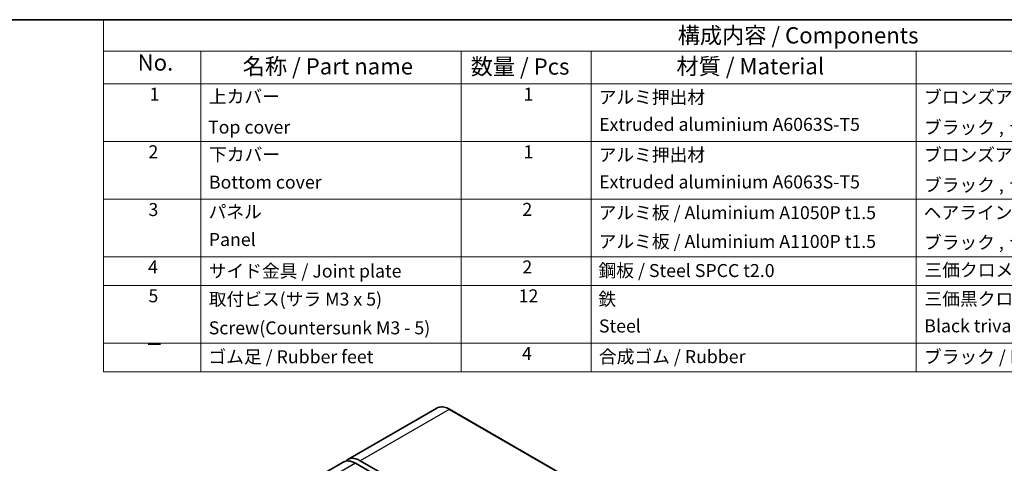
# Model space of a CAD drawing. Units: millimetres. Extents: x 29 to 2992, y 16 to 578.
# Drawn here: x 355 to 658, y 441 to 578 of the extents above; entities that cross this region are included whole.
import ezdxf

# ---------------------------------------------------------------- set-up
doc = ezdxf.new("R2010")
doc.units = ezdxf.units.MM
doc.header["$LTSCALE"] = 2
for name, color, linetype, lineweight in [('Border (ISO)', 7, 'Continuous', 35), ('Symbol (ISO)', 7, 'Continuous', 18), ('Visible (ISO)', 7, 'Continuous', 35), ('Visible Narrow (ISO)', 7, 'Continuous', 25)]:
    doc.layers.add(name, color=color, linetype=linetype, lineweight=lineweight)
doc.styles.add('Note Text (TK)', font='txt')
doc.styles.add('Note Text (TK2)', font='txt')

# ---------------------------------------------------------------- blocks, each defined once
blk = doc.blocks.new('図面枠 tk図枠')
at = {"layer": 'Border (ISO)'}
blk.add_line((14.5, 289), (405.5, 289), dxfattribs=at)
blk = doc.blocks.new('構成内容 _ Components')
at = {"layer": 'Symbol (ISO)'}
for p, q in [((405.5, 289), (190.5, 289)), ((190.5, 289), (190.5, 284.16)), ((405.5, 284.16), (190.5, 284.16)), ((190.5, 284.16), (190.5, 279.12)), ((205.5, 284.16), (205.5, 279.12)), ((245.5, 284.16), (245.5, 279.12)), ((265.5, 284.16), (265.5, 279.12)), ((315.5, 284.16), (315.5, 279.12)), ((405.5, 279.12), (190.5, 279.12)), ((190.5, 279.12), (190.5, 234.79)), ((205.5, 279.12), (205.5, 234.79)), ((245.5, 279.12), (245.5, 234.79)), ((265.5, 279.12), (265.5, 234.79)), ((315.5, 279.12), (315.5, 234.79)), ((405.5, 270.25), (190.5, 270.25)), ((405.5, 261.39), (190.5, 261.39)), ((405.5, 252.52), (190.5, 252.52)), ((405.5, 248.09), (190.5, 248.09)), ((405.5, 239.22), (190.5, 239.22)), ((405.5, 234.79), (190.5, 234.79))]:
    blk.add_line(p, q, dxfattribs=at)
at = {"layer": 'Symbol (ISO)', "color": 7, "attachment_point": 7}
for s, insert, char_height, style in [('構成内容 / Components', (278.81, 284.56), 2.5, 'Note Text (TK)'), ('No.', (195.76, 280.38), 2.5, 'Note Text (TK)'), ('名称 / Part name', (211.92, 279.79), 2.5, 'Note Text (TK)'), ('数量 / Pcs', (246.97, 279.76), 2.5, 'Note Text (TK)'), ('材質 / Material', (278.62, 279.8), 2.5, 'Note Text (TK)'), ('1', (197.6, 275.91), 2, 'Note Text (TK2)'), ('上カバー', (206.72, 275.55), 2, 'Note Text (TK2)'), ('1', (255.1, 275.91), 2, 'Note Text (TK2)'), ('アルミ押出材', (266.65, 275.44), 2, 'Note Text (TK2)'), ('ブロンズアルマイト / Bronze ・ Anozided ', (316.67, 275.45), 2, 'Note Text (TK2)'), ('Extruded aluminium A6063S-T5', (266.72, 271.26), 2, 'Note Text (TK2)'), ('Top cover', (206.59, 270.84), 2, 'Note Text (TK2)'), ('ブラック , ライトグレー ・ 塗装 / Black , Light gray ・ Painted', (316.67, 270.79), 2, 'Note Text (TK2)'), ('2', (197.42, 267.04), 2, 'Note Text (TK2)'), ('1', (255.1, 267.05), 2, 'Note Text (TK2)'), ('ブロンズアルマイト / Bronze ・ Anozided ', (316.67, 266.58), 2, 'Note Text (TK2)'), ('下カバー', (206.74, 266.63), 2, 'Note Text (TK2)'), ('アルミ押出材 ', (266.65, 266.57), 2, 'Note Text (TK2)'), ('Bottom cover', (206.72, 262.37), 2, 'Note Text (TK2)'), ('Extruded aluminium A6063S-T5', (266.72, 262.4), 2, 'Note Text (TK2)'), ('ブラック , ライトグレー ・ 塗装 / Black , Light gray ・ Painted', (316.67, 261.93), 2, 'Note Text (TK2)'), ('3', (197.42, 258.15), 2, 'Note Text (TK2)'), ('パネル ', (206.67, 257.8), 2, 'Note Text (TK2)'), ('2', (254.92, 258.18), 2, 'Note Text (TK2)'), ('アルミ板 / Aluminium A1050P t1.5', (266.65, 257.67), 2, 'Note Text (TK2)'), ('ヘアラインシルバーアルマイト / Silver ・ Hairline brushed & Anodized', (316.64, 257.69), 2, 'Note Text (TK2)'), ('Panel', (206.7, 253.54), 2, 'Note Text (TK2)'), ('アルミ板 / Aluminium A1100P t1.5', (266.65, 253.24), 2, 'Note Text (TK2)'), ('ブラック , ライトグレー ・ 塗装 / Black , Light gray ・ Painted', (316.67, 253.09), 2, 'Note Text (TK2)'), ('4', (197.37, 249.31), 2, 'Note Text (TK2)'), ('サイド金具 / Joint plate', (206.69, 248.69), 2, 'Note Text (TK2)'), ('2', (254.92, 249.31), 2, 'Note Text (TK2)'), ('鋼板 / Steel SPCC t2.0', (266.63, 248.76), 2, 'Note Text (TK2)'), ('三価クロメート / Trivalent chromate', (316.76, 248.85), 2, 'Note Text (TK2)'), ('5', (197.42, 244.87), 2, 'Note Text (TK2)'), ('取付ビス(サラ M3 x 5)      ', (206.69, 244.36), 2, 'Note Text (TK2)'), ('12', (254.35, 244.87), 2, 'Note Text (TK2)'), ('鉄', (266.62, 244.37), 2, 'Note Text (TK2)'), ('三価黒クロメート', (316.76, 244.4), 2, 'Note Text (TK2)'), ('Screw(Countersunk M3 - 5)', (206.69, 239.94), 2, 'Note Text (TK2)'), ('Steel', (266.69, 240.23), 2, 'Note Text (TK2)'), ('Black trivalent chromate', (316.72, 240.25), 2, 'Note Text (TK2)'), ('－', (196.96, 237.38), 2, 'Note Text (TK2)'), ('ゴム足 / Rubber feet', (206.65, 235.49), 2, 'Note Text (TK2)'), ('4', (254.87, 236.01), 2, 'Note Text (TK2)'), ('合成ゴム / Rubber', (266.69, 235.51), 2, 'Note Text (TK2)'), ('ブラック / Black', (316.67, 235.49), 2, 'Note Text (TK2)')]:
    blk.add_mtext(s, dxfattribs=dict(at, insert=insert, char_height=char_height, style=style))

msp = doc.modelspace()

# ---------------------------------------------------------------- linework, layer by layer
at = {"layer": 'Visible (ISO)'}
for p, q in [((483.5548, 458.4133), (456.1897, 442.6141)), ((487.4548, 458.0567), (604.1274, 390.6958)), ((459.9397, 442.2427), (472.6676, 434.8942)), ((454.7755, 441.7976), (449.1187, 438.5316)), ((471.2534, 434.0777), (458.5255, 441.4262))]:
    msp.add_line(p, q, dxfattribs=at)
for centre, end_param in [((458.5255, 435.3024), 6.28318531), ((459.9397, 436.1189), 6.47288279)]:
    msp.add_ellipse(centre, major_axis=(-3.75, 6.4952), ratio=0.57735027, start_param=5.49778714, end_param=end_param, dxfattribs=at)
msp.add_open_spline([(483.5548, 458.4133), (483.7668, 458.5358), (483.9956, 458.6292), (484.4771, 458.7551), (484.7298, 458.7877), (485.2505, 458.7935), (485.5185, 458.7666), (486.0634, 458.6565), (486.3401, 458.5732), (486.8967, 458.3537), (487.1764, 458.2174), (487.4548, 458.0567)], degree=3, knots=[3.926990817, 3.926990817, 3.926990817, 3.926990817, 4.08407045, 4.08407045, 4.241150082, 4.241150082, 4.398229715, 4.398229715, 4.555309348, 4.555309348, 4.71238898, 4.71238898, 4.71238898, 4.71238898], dxfattribs=at)
at = {"layer": 'Visible Narrow (ISO)'}
for p, q in [((487.3048, 458.0419), (459.9397, 442.2427)), ((487.3048, 458.0419), (603.9774, 390.6809)), ((458.5255, 441.4262), (452.8687, 438.1602))]:
    msp.add_line(p, q, dxfattribs=at)
for centre, major_axis, start_param, end_param in [((487.3048, 451.9181), (-3.75, 6.4952), 5.49778714, 6.28318531), ((487.3048, 457.7969), (0.15, 0.2598), 0, 0.78539816)]:
    msp.add_ellipse(centre, major_axis=major_axis, ratio=0.57735027, start_param=start_param, end_param=end_param, dxfattribs=at)

# ---------------------------------------------------------------- block references
at = {"xscale": 2, "yscale": 2, "zscale": 2}
msp.add_blockref('図面枠 tk図枠', (0, 0), dxfattribs=at)
at = {"layer": 'Symbol (ISO)', "xscale": 2, "yscale": 2, "zscale": 2}
msp.add_blockref('構成内容 _ Components', (0, 0), dxfattribs=at)

doc.saveas('drawing.dxf')
